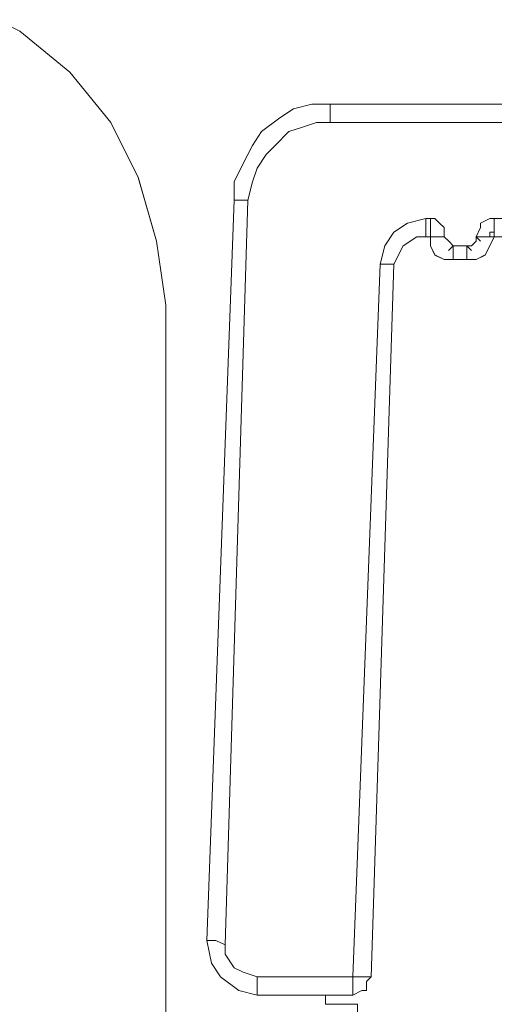
# Model space of a CAD drawing. Units: inches. Extents: x 30.4 to 47.2, y -10.9 to -0.1.
# Drawn here: x 34 to 34.2, y -5.8 to -5.5 of the extents above; entities that cross this region are included whole.
import ezdxf

# ---------------------------------------------------------------- set-up
doc = ezdxf.new("R2010")
doc.units = ezdxf.units.IN
doc.header["$MEASUREMENT"] = 0
doc.layers.add('Drawing', color=7, linetype='Continuous', lineweight=0)

# ---------------------------------------------------------------- blocks, each defined once
blk = doc.blocks.new('Block_5')
at = {"layer": 'Drawing', "color": 18, "lineweight": 5, "true_color": 0x000000}
for p, q in [((34.00293, -5.49477), (34.01862, -5.50261)), ((34.033, -5.51437), (34.01862, -5.5026)), ((34.033, -5.51438), (34.01862, -5.50261)), ((34.04477, -5.52875), (34.033, -5.51437)), ((34.04477, -5.52877), (34.033, -5.51438)), ((34.09707, -5.52484), (34.09314, -5.52746)), ((34.1023, -5.52354), (34.09707, -5.52484)), ((34.10753, -5.52354), (34.1023, -5.52354)), ((34.1023, -5.52354), (34.10753, -5.52354)), ((34.10753, -5.52354), (34.1023, -5.52354)), ((34.10753, -5.52354), (34.10753, -5.52354)), ((34.10753, -5.52354), (34.36904, -5.52354)), ((34.36904, -5.52354), (34.10753, -5.52354)), ((34.10753, -5.52354), (34.36904, -5.52354)), ((34.09315, -5.52746), (34.08791, -5.53138)), ((34.05261, -5.54445), (34.04477, -5.52875)), ((34.05261, -5.54446), (34.04477, -5.52877)), ((34.08792, -5.53138), (34.0853, -5.5353)), ((34.0853, -5.5353), (34.08268, -5.54053)), ((34.08268, -5.54053), (34.08007, -5.54576)), ((34.05261, -5.54445), (34.05784, -5.56275)), ((34.05784, -5.56276), (34.05261, -5.54446)), ((34.08007, -5.54576), (34.08007, -5.55099)), ((34.07222, -5.76282), (34.08007, -5.551)), ((34.13499, -5.55623), (34.12976, -5.55753)), ((34.13499, -5.55753), (34.13499, -5.55623)), ((34.13629, -5.55623), (34.1376, -5.55623)), ((34.1363, -5.55623), (34.1376, -5.55623)), ((34.1546, -5.55622), (34.15329, -5.55622)), ((34.1546, -5.55623), (34.15329, -5.55623)), ((34.12976, -5.55753), (34.12584, -5.56015)), ((34.13499, -5.56015), (34.13499, -5.55753)), ((34.12584, -5.56015), (34.12322, -5.56407)), ((34.12845, -5.56407), (34.13237, -5.56145)), ((34.12845, -5.56407), (34.13237, -5.56145)), ((34.13237, -5.56146), (34.13499, -5.56146)), ((34.13237, -5.56146), (34.13499, -5.56146)), ((34.13499, -5.56015), (34.13499, -5.56015)), ((34.13499, -5.56146), (34.13499, -5.56015)), ((34.13499, -5.56015), (34.13499, -5.56015)), ((34.13499, -5.56015), (34.13499, -5.56015)), ((34.13499, -5.56015), (34.13499, -5.56015)), ((34.13499, -5.56015), (34.13499, -5.56015)), ((34.13499, -5.56015), (34.13499, -5.56015)), ((34.13499, -5.56015), (34.13499, -5.56015)), ((34.13499, -5.56015), (34.13499, -5.56015)), ((34.13499, -5.56015), (34.13499, -5.56015)), ((34.13499, -5.56015), (34.13499, -5.56015)), ((34.13499, -5.56015), (34.13499, -5.56015)), ((34.13499, -5.56015), (34.13499, -5.56015)), ((34.13499, -5.56015), (34.13499, -5.56015)), ((34.13499, -5.56015), (34.13499, -5.56015)), ((34.13499, -5.56015), (34.13499, -5.56015)), ((34.13499, -5.56015), (34.13499, -5.56015)), ((34.13499, -5.56015), (34.13499, -5.56015)), ((34.13499, -5.56015), (34.13499, -5.56015)), ((34.13499, -5.56015), (34.13499, -5.56015)), ((34.13499, -5.56015), (34.13499, -5.56015)), ((34.13499, -5.56015), (34.13499, -5.56015)), ((34.13499, -5.56015), (34.13499, -5.56015)), ((34.13499, -5.56015), (34.13499, -5.56015)), ((34.13499, -5.56015), (34.13499, -5.56015)), ((34.13499, -5.56015), (34.13499, -5.56015)), ((34.13499, -5.56015), (34.13499, -5.56015)), ((34.13499, -5.56015), (34.13499, -5.56015)), ((34.13499, -5.56015), (34.13499, -5.56015)), ((34.13499, -5.56015), (34.13499, -5.56015)), ((34.13499, -5.56146), (34.1363, -5.56146)), ((34.13499, -5.56146), (34.1363, -5.56146)), ((34.13629, -5.56015), (34.13629, -5.56015)), ((34.13629, -5.56015), (34.13629, -5.56015)), ((34.13629, -5.56015), (34.13629, -5.56015)), ((34.13629, -5.56015), (34.13629, -5.56015)), ((34.13629, -5.56015), (34.13629, -5.56146)), ((34.13629, -5.56015), (34.13629, -5.56015)), ((34.1363, -5.56015), (34.1363, -5.56015)), ((34.1363, -5.56015), (34.1363, -5.56015)), ((34.1363, -5.56015), (34.1363, -5.56015)), ((34.1363, -5.56015), (34.1363, -5.56015)), ((34.1363, -5.56015), (34.1363, -5.56015)), ((34.1363, -5.56015), (34.1363, -5.56015)), ((34.1363, -5.56015), (34.1363, -5.56015)), ((34.1363, -5.56015), (34.1363, -5.56015)), ((34.1363, -5.56015), (34.1363, -5.56015)), ((34.1363, -5.56015), (34.1363, -5.56015)), ((34.1363, -5.56015), (34.1363, -5.56015)), ((34.1363, -5.56015), (34.1363, -5.56015)), ((34.1363, -5.56015), (34.1363, -5.56015)), ((34.1363, -5.56015), (34.1363, -5.56015)), ((34.1363, -5.56015), (34.1363, -5.56015)), ((34.1363, -5.56015), (34.1363, -5.56015)), ((34.1363, -5.56015), (34.1363, -5.56015)), ((34.1363, -5.56015), (34.1363, -5.56015)), ((34.1363, -5.56015), (34.1363, -5.56015)), ((34.1363, -5.56015), (34.1363, -5.56015)), ((34.1363, -5.56015), (34.1363, -5.56015)), ((34.1363, -5.56015), (34.1363, -5.56015)), ((34.1363, -5.56015), (34.1363, -5.56015)), ((34.1363, -5.56015), (34.1363, -5.56015)), ((34.1363, -5.56146), (34.1363, -5.56407)), ((34.15329, -5.56407), (34.1546, -5.56145)), ((34.1546, -5.56015), (34.1546, -5.56015)), ((34.1546, -5.56146), (34.1546, -5.56015)), ((34.1546, -5.56015), (34.1546, -5.56015)), ((34.1546, -5.56015), (34.1546, -5.56015)), ((34.1546, -5.56015), (34.1546, -5.56015)), ((34.1546, -5.56015), (34.1546, -5.56015)), ((34.1546, -5.56015), (34.1546, -5.56015)), ((34.1546, -5.56015), (34.1546, -5.56015)), ((34.1546, -5.56015), (34.1546, -5.56015)), ((34.1546, -5.56015), (34.1546, -5.56015)), ((34.1546, -5.56015), (34.1546, -5.56015)), ((34.1546, -5.56015), (34.1546, -5.56015)), ((34.1546, -5.56015), (34.1546, -5.56015)), ((34.1546, -5.56015), (34.1546, -5.56015)), ((34.1546, -5.56015), (34.1546, -5.56015)), ((34.1546, -5.56015), (34.1546, -5.56015)), ((34.1546, -5.56015), (34.1546, -5.56015)), ((34.1546, -5.56015), (34.1546, -5.56015)), ((34.1546, -5.56015), (34.1546, -5.56015)), ((34.1546, -5.56015), (34.1546, -5.56015)), ((34.1546, -5.56015), (34.1546, -5.56015)), ((34.1546, -5.56015), (34.1546, -5.56015)), ((34.1546, -5.56015), (34.1546, -5.56015)), ((34.1546, -5.56015), (34.1546, -5.56015)), ((34.1546, -5.56015), (34.1546, -5.56015)), ((34.1546, -5.56015), (34.1546, -5.56015)), ((34.1546, -5.56015), (34.1546, -5.56015)), ((34.1546, -5.56015), (34.1546, -5.56015)), ((34.1546, -5.56015), (34.1546, -5.56015)), ((34.1546, -5.56146), (34.1546, -5.56015)), ((34.1546, -5.56146), (34.1546, -5.56146)), ((34.1546, -5.56146), (34.17291, -5.56146)), ((34.1546, -5.56146), (34.17291, -5.56146)), ((34.05784, -5.56275), (34.06046, -5.58106)), ((34.06046, -5.58107), (34.05784, -5.56276)), ((34.12322, -5.56407), (34.12191, -5.5693)), ((34.12714, -5.56669), (34.12845, -5.56407)), ((34.12714, -5.56669), (34.12845, -5.56407)), ((34.1363, -5.56407), (34.1376, -5.56669)), ((34.15199, -5.56669), (34.15329, -5.56407)), ((34.12583, -5.5693), (34.12714, -5.56668)), ((34.12584, -5.5693), (34.12714, -5.56668)), ((34.1376, -5.56669), (34.14022, -5.56799)), ((34.14022, -5.56799), (34.14283, -5.56799)), ((34.14283, -5.56799), (34.14022, -5.56799)), ((34.14022, -5.56799), (34.14283, -5.56799)), ((34.14283, -5.56799), (34.14022, -5.56799)), ((34.14022, -5.56799), (34.14283, -5.56799)), ((34.14283, -5.56799), (34.14022, -5.56799)), ((34.14022, -5.56799), (34.14283, -5.56799)), ((34.14283, -5.56799), (34.14022, -5.56799)), ((34.14022, -5.56799), (34.14283, -5.56799)), ((34.14022, -5.56799), (34.14283, -5.56799)), ((34.14022, -5.56799), (34.14283, -5.56799)), ((34.14022, -5.56799), (34.14283, -5.56799)), ((34.14022, -5.56799), (34.14283, -5.56799)), ((34.14283, -5.56799), (34.14022, -5.56799)), ((34.14676, -5.56799), (34.14283, -5.56799)), ((34.14283, -5.56799), (34.14283, -5.56799)), ((34.14283, -5.56799), (34.14283, -5.56799)), ((34.14283, -5.56799), (34.14676, -5.56799)), ((34.14283, -5.56799), (34.14283, -5.56799)), ((34.14283, -5.56799), (34.14283, -5.56799)), ((34.14675, -5.56799), (34.14283, -5.56799)), ((34.14283, -5.56799), (34.14283, -5.56799)), ((34.14283, -5.56799), (34.14283, -5.56799)), ((34.14283, -5.56799), (34.14676, -5.56799)), ((34.14283, -5.56799), (34.14283, -5.56799)), ((34.14676, -5.56799), (34.14283, -5.56799)), ((34.14283, -5.56799), (34.14283, -5.56799)), ((34.14283, -5.56799), (34.14283, -5.56799)), ((34.14676, -5.56799), (34.14283, -5.56799)), ((34.14283, -5.56799), (34.14283, -5.56799)), ((34.14283, -5.56799), (34.14676, -5.56799)), ((34.14283, -5.56799), (34.14283, -5.56799)), ((34.14283, -5.56799), (34.14283, -5.56799)), ((34.14283, -5.56799), (34.14283, -5.56799)), ((34.14676, -5.56799), (34.14283, -5.56799)), ((34.14283, -5.56799), (34.14283, -5.56799)), ((34.14283, -5.56799), (34.14283, -5.56799)), ((34.14283, -5.56799), (34.14676, -5.56799)), ((34.14283, -5.56799), (34.14283, -5.56799)), ((34.14676, -5.56799), (34.14283, -5.56799)), ((34.14676, -5.56799), (34.14283, -5.56799)), ((34.14676, -5.56799), (34.14283, -5.56799)), ((34.14937, -5.56799), (34.14675, -5.56799)), ((34.14675, -5.56799), (34.14675, -5.56799)), ((34.14937, -5.56799), (34.14675, -5.56799)), ((34.14937, -5.56799), (34.14675, -5.56799)), ((34.14676, -5.56799), (34.14937, -5.56799)), ((34.14676, -5.56799), (34.14676, -5.56799)), ((34.14676, -5.56799), (34.14676, -5.56799)), ((34.14937, -5.56799), (34.14676, -5.56799)), ((34.14676, -5.56799), (34.14937, -5.56799)), ((34.14676, -5.56799), (34.14676, -5.56799)), ((34.14937, -5.56799), (34.14676, -5.56799)), ((34.14676, -5.56799), (34.14676, -5.56799)), ((34.14676, -5.56799), (34.14676, -5.56799)), ((34.14937, -5.56799), (34.14676, -5.56799)), ((34.14676, -5.56799), (34.14937, -5.56799)), ((34.14676, -5.56799), (34.14676, -5.56799)), ((34.14937, -5.56799), (34.14676, -5.56799)), ((34.14676, -5.56799), (34.14676, -5.56799)), ((34.14676, -5.56799), (34.14676, -5.56799)), ((34.14676, -5.56799), (34.14676, -5.56799)), ((34.14676, -5.56799), (34.14937, -5.56799)), ((34.14676, -5.56799), (34.14676, -5.56799)), ((34.14937, -5.56799), (34.14676, -5.56799)), ((34.14676, -5.56799), (34.14676, -5.56799)), ((34.14676, -5.56799), (34.14937, -5.56799)), ((34.14676, -5.56799), (34.14937, -5.56799)), ((34.14937, -5.56799), (34.14676, -5.56799)), ((34.14676, -5.56799), (34.14676, -5.56799)), ((34.14676, -5.56799), (34.14937, -5.56799)), ((34.14937, -5.56799), (34.14676, -5.56799)), ((34.14676, -5.56799), (34.14937, -5.56799)), ((34.14937, -5.56799), (34.15199, -5.56668)), ((34.11407, -5.77328), (34.12191, -5.5693)), ((34.12584, -5.5693), (34.1193, -5.77328)), ((34.1193, -5.77328), (34.12583, -5.5693)), ((34.1193, -5.77328), (34.12583, -5.5693)), ((34.12191, -5.5693), (34.12322, -5.5693)), ((34.12191, -5.5693), (34.12322, -5.5693)), ((34.12322, -5.5693), (34.12453, -5.5693)), ((34.12322, -5.5693), (34.12453, -5.5693)), ((34.12453, -5.5693), (34.12584, -5.5693)), ((34.12453, -5.5693), (34.12584, -5.5693)), ((34.06046, -6.97492), (34.06046, -5.58107)), ((34.06046, -6.97492), (34.06046, -5.58107)), ((34.06046, -6.97492), (34.06046, -5.58107)), ((34.07222, -5.76282), (34.07353, -5.76936)), ((34.07353, -5.76936), (34.07615, -5.77328)), ((34.07615, -5.77328), (34.08138, -5.7772)), ((34.11668, -5.77328), (34.11407, -5.77328)), ((34.11407, -5.77328), (34.11407, -5.77459)), ((34.11799, -5.77328), (34.11668, -5.77328)), ((34.1193, -5.77328), (34.11799, -5.77328)), ((34.11799, -5.77459), (34.1193, -5.77328)), ((34.1193, -5.77328), (34.1193, -5.77328)), ((34.11407, -5.77459), (34.11407, -5.77589)), ((34.11799, -5.7772), (34.11799, -5.77459)), ((34.08138, -5.7772), (34.08661, -5.77851)), ((34.11407, -5.77851), (34.08661, -5.77851)), ((34.11407, -5.77851), (34.08661, -5.77851)), ((34.10622, -5.78112), (34.10622, -5.77851)), ((34.10622, -5.78112), (34.10622, -5.77851)), ((34.10623, -5.77851), (34.10623, -5.78113)), ((34.11407, -5.77851), (34.11668, -5.7772)), ((34.11668, -5.7772), (34.11799, -5.7772)), ((34.11537, -5.78112), (34.10622, -5.78112)), ((34.11537, -5.78113), (34.10622, -5.78113)), ((34.11538, -6.53428), (34.11538, -5.78112))]:
    blk.add_line(p, q, dxfattribs=at)
for points in [[(34.05784, -6.99323), (34.05261, -7.01154), (34.04477, -7.02723), (34.033, -7.04161), (34.01862, -7.05338), (34.00293, -7.06122), (33.98462, -7.06645), (33.96631, -7.06907), (33.56489, -7.06907), (33.56489, -5.48692), (33.96631, -5.48692), (33.98462, -5.48823), (34.00293, -5.49477), (34.01862, -5.50262)], [(33.98462, -5.48823), (34.00293, -5.49477), (34.01862, -5.50261)], [(34.05261, -5.54446), (34.04477, -5.52877), (34.033, -5.51438), (34.01862, -5.50261)], [(34.04477, -5.52877), (34.033, -5.51438), (34.01862, -5.50262)], [(34.08399, -5.551), (34.08269, -5.551), (34.08138, -5.551), (34.08007, -5.551), (34.08007, -5.54576), (34.08269, -5.54053), (34.0853, -5.5353), (34.08792, -5.53138), (34.09315, -5.52746), (34.09707, -5.52484), (34.1023, -5.52354), (34.10753, -5.52354), (34.10753, -5.52484), (34.10753, -5.52615), (34.10753, -5.52877), (34.10361, -5.52877), (34.09968, -5.53007), (34.09576, -5.53138), (34.09184, -5.5353), (34.08922, -5.53792), (34.08661, -5.54184), (34.0853, -5.54576), (34.08399, -5.551)], [(34.084, -5.55099), (34.08269, -5.55099), (34.08138, -5.55099), (34.08007, -5.55099), (34.08007, -5.54576), (34.08269, -5.54053), (34.0853, -5.5353), (34.08792, -5.53138), (34.09315, -5.52746), (34.09707, -5.52484), (34.1023, -5.52354)], [(34.1023, -5.52354), (34.09707, -5.52484), (34.09314, -5.52746), (34.08791, -5.53138), (34.0853, -5.5353), (34.08268, -5.54053)], [(34.1023, -5.52354), (34.10753, -5.52354), (34.10753, -5.52484), (34.10753, -5.52615), (34.10753, -5.52877), (34.10361, -5.52877), (34.09968, -5.53007), (34.09576, -5.53138), (34.09184, -5.5353), (34.08922, -5.53792), (34.08661, -5.54184), (34.0853, -5.54576), (34.08399, -5.55099)], [(34.37427, -5.52354), (34.36904, -5.52354), (34.10753, -5.52354), (34.1023, -5.52354)], [(34.1023, -5.52354), (34.10753, -5.52354), (34.1023, -5.52354)], [(34.10753, -5.52354), (34.36904, -5.52354), (34.36904, -5.52484), (34.36904, -5.52615), (34.36904, -5.52877), (34.10753, -5.52877), (34.10753, -5.52615), (34.10753, -5.52484), (34.10753, -5.52354)], [(34.10753, -5.52354), (34.10753, -5.52354), (34.36904, -5.52354)], [(34.10753, -5.52354), (34.10753, -5.52354), (34.36904, -5.52354)], [(34.10753, -5.52354), (34.36904, -5.52354), (34.36904, -5.52484), (34.36904, -5.52615), (34.36904, -5.52877), (34.10753, -5.52877), (34.10753, -5.52615), (34.10753, -5.52484), (34.10753, -5.52354)], [(34.05784, -6.99323), (34.06046, -6.97492), (34.06046, -5.58107), (34.05784, -5.56276), (34.05261, -5.54446), (34.04477, -5.52877)], [(34.37689, -5.53007), (34.37296, -5.52877), (34.36904, -5.52877), (34.10753, -5.52877), (34.10361, -5.52877), (34.09969, -5.53007), (34.09576, -5.53138), (34.09184, -5.5353)], [(34.37689, -5.53007), (34.37296, -5.52877), (34.36904, -5.52877), (34.10753, -5.52877), (34.10361, -5.52877), (34.09969, -5.53007), (34.09576, -5.53138), (34.09184, -5.5353)], [(34.09184, -5.5353), (34.08922, -5.53792), (34.08661, -5.54184), (34.0853, -5.54576)], [(34.09184, -5.5353), (34.08922, -5.53792), (34.08661, -5.54184), (34.0853, -5.54576)], [(34.08268, -5.54053), (34.08007, -5.54576), (34.08007, -5.55099)], [(34.05261, -5.54446), (34.05784, -5.56276), (34.06046, -5.58107)], [(34.0853, -5.54576), (34.08399, -5.55099), (34.07746, -5.76413), (34.07746, -5.76674)], [(34.0853, -5.54576), (34.08399, -5.55099), (34.07746, -5.76413), (34.07746, -5.76674)], [(34.07222, -5.76282), (34.08007, -5.55099), (34.08138, -5.55099), (34.08268, -5.55099), (34.08399, -5.55099), (34.07745, -5.76413), (34.07484, -5.76282), (34.07353, -5.76282), (34.07222, -5.76282), (34.08007, -5.55099)], [(34.07222, -5.76282), (34.08007, -5.551), (34.08138, -5.551), (34.08268, -5.551), (34.08399, -5.551), (34.07745, -5.76413), (34.07484, -5.76282), (34.07353, -5.76282), (34.07222, -5.76282)], [(34.13499, -5.55622), (34.12976, -5.55753), (34.12584, -5.56015), (34.12322, -5.56407), (34.12191, -5.5693), (34.12322, -5.5693), (34.12453, -5.5693), (34.12584, -5.5693), (34.12714, -5.56668), (34.12845, -5.56407), (34.13237, -5.56145), (34.13499, -5.56145), (34.13499, -5.56015), (34.13499, -5.55753), (34.13499, -5.55622)], [(34.1376, -5.55622), (34.1363, -5.55622), (34.13499, -5.55622), (34.12976, -5.55753), (34.12584, -5.56015)], [(34.1376, -5.55623), (34.1363, -5.55623), (34.13499, -5.55623), (34.12976, -5.55753), (34.12584, -5.56015)], [(34.13499, -5.56146), (34.13499, -5.56015), (34.13499, -5.55753), (34.13499, -5.55622), (34.1363, -5.55622), (34.1363, -5.55753), (34.1363, -5.56015), (34.1363, -5.56146), (34.13499, -5.56146)], [(34.13499, -5.56146), (34.13499, -5.56015), (34.13499, -5.55753), (34.13499, -5.55622), (34.13629, -5.55622), (34.13629, -5.55753), (34.13629, -5.56015), (34.13629, -5.56146), (34.13499, -5.56146)], [(34.1363, -5.56015), (34.1363, -5.56015), (34.1363, -5.55753), (34.1363, -5.55622), (34.1376, -5.55622), (34.13891, -5.55753), (34.14022, -5.55884), (34.14022, -5.56146), (34.13891, -5.56146)], [(34.1363, -5.56015), (34.1363, -5.56015), (34.1363, -5.55753), (34.1363, -5.55623), (34.1376, -5.55623), (34.13891, -5.55753), (34.14022, -5.55884), (34.14022, -5.56146), (34.13891, -5.56146)], [(34.14022, -5.56146), (34.14022, -5.56146), (34.14022, -5.55884), (34.13891, -5.55753), (34.1376, -5.55622)], [(34.14022, -5.56145), (34.14022, -5.56145), (34.14022, -5.55884), (34.13891, -5.55753), (34.1376, -5.55622)], [(34.14806, -5.56407), (34.14937, -5.56276), (34.14937, -5.56145), (34.15068, -5.55884), (34.15068, -5.55753), (34.15329, -5.55622), (34.1546, -5.55622)], [(34.14806, -5.56407), (34.14937, -5.56276), (34.14937, -5.56145), (34.15068, -5.55884), (34.15068, -5.55753), (34.15329, -5.55622), (34.1546, -5.55622)], [(34.15329, -5.56015), (34.15329, -5.56146), (34.15199, -5.56146), (34.14937, -5.56146), (34.15068, -5.55884), (34.15068, -5.55753), (34.15329, -5.55622), (34.1546, -5.55622), (34.1546, -5.55753)], [(34.15329, -5.56015), (34.15329, -5.56146), (34.15198, -5.56146), (34.14937, -5.56146), (34.15068, -5.55884), (34.15068, -5.55753), (34.15329, -5.55623), (34.1546, -5.55623), (34.1546, -5.55753)], [(34.17291, -5.56015), (34.17291, -5.56146), (34.1546, -5.56146), (34.1546, -5.56015), (34.1546, -5.55753), (34.1546, -5.55622), (34.17291, -5.55622), (34.17291, -5.55753), (34.17291, -5.56015)], [(34.17291, -5.56015), (34.17291, -5.56146), (34.1546, -5.56146), (34.1546, -5.56015), (34.1546, -5.55753), (34.1546, -5.55622), (34.17291, -5.55622), (34.17291, -5.55753), (34.17291, -5.56015)], [(34.17945, -5.56407), (34.17814, -5.56276), (34.17814, -5.56145), (34.17814, -5.55884), (34.17683, -5.55753), (34.17552, -5.55622), (34.17291, -5.55622), (34.1546, -5.55622)], [(34.1546, -5.55753), (34.1546, -5.56015), (34.15329, -5.56015)], [(34.1546, -5.55753), (34.1546, -5.56015), (34.15329, -5.56015)], [(34.12584, -5.56015), (34.12322, -5.56407), (34.12191, -5.5693), (34.11407, -5.77328), (34.08661, -5.77328)], [(34.12584, -5.56015), (34.12322, -5.56407), (34.12191, -5.5693), (34.11407, -5.77328), (34.08661, -5.77328)], [(34.12583, -5.5693), (34.12714, -5.56669), (34.12845, -5.56407), (34.13237, -5.56146), (34.13499, -5.56146)], [(34.13891, -5.56146), (34.1376, -5.56146), (34.13629, -5.56146), (34.13629, -5.56015)], [(34.13629, -5.56015), (34.13629, -5.56015), (34.13629, -5.56146)], [(34.13891, -5.56146), (34.1376, -5.56146), (34.13629, -5.56146), (34.13629, -5.56015)], [(34.14283, -5.56799), (34.14022, -5.56799), (34.1376, -5.56668), (34.13629, -5.56407), (34.13629, -5.56145)], [(34.14283, -5.56799), (34.14022, -5.56799), (34.1376, -5.56669), (34.13629, -5.56407), (34.13629, -5.56146)], [(34.13629, -5.56146), (34.13629, -5.56407), (34.1376, -5.56669), (34.14022, -5.56799), (34.14283, -5.56799)], [(34.1363, -5.56015), (34.1363, -5.56146), (34.1363, -5.56015)], [(34.1363, -5.56015), (34.1363, -5.56146), (34.1363, -5.56015)], [(34.1363, -5.56146), (34.1363, -5.56407), (34.1363, -5.56146), (34.1376, -5.56146)], [(34.1363, -5.56146), (34.1363, -5.56407), (34.1363, -5.56146), (34.1376, -5.56146)], [(34.1376, -5.56146), (34.13891, -5.56146), (34.14022, -5.56146), (34.14153, -5.56276), (34.14283, -5.56407)], [(34.1376, -5.56146), (34.13891, -5.56146), (34.14022, -5.56146), (34.14153, -5.56276), (34.14283, -5.56407)], [(34.14283, -5.56407), (34.14153, -5.56276), (34.14022, -5.56145)], [(34.14283, -5.56407), (34.14153, -5.56276), (34.14022, -5.56145)], [(34.14937, -5.56799), (34.14675, -5.56799), (34.14937, -5.56799), (34.15199, -5.56668), (34.15329, -5.56407), (34.1546, -5.56145)], [(34.1546, -5.56146), (34.1546, -5.56146), (34.15329, -5.56407), (34.15198, -5.56669), (34.14937, -5.56799), (34.14675, -5.56799)], [(34.14676, -5.56407), (34.14806, -5.56407), (34.14937, -5.56276), (34.14937, -5.56145)], [(34.14676, -5.56407), (34.14806, -5.56407), (34.14937, -5.56276), (34.14937, -5.56145)], [(34.1546, -5.56145), (34.1546, -5.56145), (34.15329, -5.56407), (34.15199, -5.56668), (34.14937, -5.56799), (34.14676, -5.56799)], [(34.14937, -5.56145), (34.15068, -5.56276), (34.14937, -5.56145)], [(34.1546, -5.56145), (34.15329, -5.56145), (34.15199, -5.56145), (34.14937, -5.56145)], [(34.14937, -5.56146), (34.15068, -5.56276), (34.14937, -5.56146)], [(34.1546, -5.56146), (34.15329, -5.56146), (34.15198, -5.56146), (34.14937, -5.56146)], [(34.1546, -5.56146), (34.1546, -5.56015), (34.1546, -5.56146)], [(34.1546, -5.56146), (34.1546, -5.56146), (34.1546, -5.56015), (34.1546, -5.56146)], [(34.14283, -5.56407), (34.14152, -5.56538), (34.14283, -5.56407)], [(34.14283, -5.56799), (34.14152, -5.56799), (34.14283, -5.56799), (34.14283, -5.56669), (34.14283, -5.56538), (34.14283, -5.56407)], [(34.14283, -5.56407), (34.14152, -5.56538), (34.14283, -5.56407)], [(34.14283, -5.56799), (34.14152, -5.56799), (34.14283, -5.56799), (34.14283, -5.56668), (34.14283, -5.56538), (34.14283, -5.56407)], [(34.14283, -5.56407), (34.14283, -5.56407), (34.14676, -5.56407), (34.14806, -5.56407)], [(34.14676, -5.56799), (34.14283, -5.56799), (34.14283, -5.56668), (34.14283, -5.56538), (34.14283, -5.56407), (34.14676, -5.56407), (34.14676, -5.56538), (34.14676, -5.56668), (34.14676, -5.56799)], [(34.14676, -5.56799), (34.14283, -5.56799), (34.14283, -5.56668), (34.14283, -5.56538), (34.14283, -5.56407), (34.14676, -5.56407), (34.14676, -5.56538), (34.14676, -5.56668), (34.14676, -5.56799)], [(34.14283, -5.56407), (34.14283, -5.56407), (34.14676, -5.56407), (34.14806, -5.56407)], [(34.14676, -5.56799), (34.14937, -5.56799), (34.14676, -5.56799), (34.14676, -5.56668), (34.14676, -5.56538), (34.14676, -5.56407), (34.14806, -5.56538), (34.14676, -5.56407)], [(34.14676, -5.56799), (34.14937, -5.56799), (34.14676, -5.56799), (34.14676, -5.56668), (34.14676, -5.56538), (34.14676, -5.56407), (34.14806, -5.56538), (34.14676, -5.56407)], [(34.14022, -5.56799), (34.14283, -5.56799), (34.14022, -5.56799)], [(34.14022, -5.56799), (34.14283, -5.56799), (34.14022, -5.56799)], [(34.14022, -5.56799), (34.14283, -5.56799), (34.14022, -5.56799)], [(34.14283, -5.56799), (34.14283, -5.56799), (34.14022, -5.56799)], [(34.14283, -5.56799), (34.14283, -5.56799), (34.14022, -5.56799), (34.14283, -5.56799)], [(34.14283, -5.56799), (34.14022, -5.56799), (34.14283, -5.56799)], [(34.14283, -5.56799), (34.14153, -5.56799), (34.14283, -5.56799), (34.14022, -5.56799)], [(34.14283, -5.56799), (34.14283, -5.56799), (34.14022, -5.56799)], [(34.14283, -5.56799), (34.14283, -5.56799), (34.14022, -5.56799), (34.14283, -5.56799)], [(34.14153, -5.56799), (34.14283, -5.56799), (34.14153, -5.56799)], [(34.14153, -5.56799), (34.14283, -5.56799), (34.14153, -5.56799)], [(34.14153, -5.56799), (34.14283, -5.56799), (34.14153, -5.56799)], [(34.14283, -5.56799), (34.14153, -5.56799), (34.14283, -5.56799)], [(34.14283, -5.56799), (34.14153, -5.56799), (34.14283, -5.56799)], [(34.14676, -5.56799), (34.14676, -5.56799), (34.14283, -5.56799)], [(34.14283, -5.56799), (34.14676, -5.56799), (34.14283, -5.56799)], [(34.14676, -5.56799), (34.14676, -5.56799), (34.14283, -5.56799)], [(34.14283, -5.56799), (34.14676, -5.56799), (34.14283, -5.56799)], [(34.14283, -5.56799), (34.14283, -5.56799), (34.14676, -5.56799)], [(34.14283, -5.56799), (34.14676, -5.56799), (34.14283, -5.56799)], [(34.14676, -5.56799), (34.14676, -5.56799), (34.14283, -5.56799)], [(34.14283, -5.56799), (34.14283, -5.56799), (34.14676, -5.56799)], [(34.14676, -5.56799), (34.14676, -5.56799), (34.14283, -5.56799)], [(34.14283, -5.56799), (34.14283, -5.56799), (34.14676, -5.56799)], [(34.14283, -5.56799), (34.14676, -5.56799), (34.14283, -5.56799)], [(34.14676, -5.56799), (34.14676, -5.56799), (34.14283, -5.56799)], [(34.14283, -5.56799), (34.14283, -5.56799), (34.14676, -5.56799)], [(34.14676, -5.56799), (34.14676, -5.56799), (34.14283, -5.56799)], [(34.14937, -5.56799), (34.14676, -5.56799), (34.14937, -5.56799)], [(34.14676, -5.56799), (34.14676, -5.56799), (34.14937, -5.56799)], [(34.14937, -5.56799), (34.14676, -5.56799), (34.14937, -5.56799)], [(34.14937, -5.56799), (34.14676, -5.56799), (34.14937, -5.56799)], [(34.14676, -5.56799), (34.14676, -5.56799), (34.14937, -5.56799)], [(34.14937, -5.56799), (34.14676, -5.56799), (34.14937, -5.56799)], [(34.14937, -5.56799), (34.14676, -5.56799), (34.14937, -5.56799)], [(34.14676, -5.56799), (34.14676, -5.56799), (34.14937, -5.56799)], [(34.14937, -5.56799), (34.14676, -5.56799), (34.14937, -5.56799)], [(34.14937, -5.56799), (34.14676, -5.56799), (34.14937, -5.56799)], [(34.14676, -5.56799), (34.14676, -5.56799), (34.14937, -5.56799)], [(34.14676, -5.56799), (34.14676, -5.56799), (34.14937, -5.56799), (34.14676, -5.56799)], [(34.14937, -5.56799), (34.14676, -5.56799), (34.14937, -5.56799)], [(34.14676, -5.56799), (34.14937, -5.56799), (34.14676, -5.56799)], [(34.14676, -5.56799), (34.14676, -5.56799), (34.14937, -5.56799), (34.14676, -5.56799)], [(34.14937, -5.56799), (34.14676, -5.56799), (34.14937, -5.56799)], [(34.14676, -5.56799), (34.14937, -5.56799), (34.14676, -5.56799)], [(34.14676, -5.56799), (34.14676, -5.56799), (34.14937, -5.56799), (34.14676, -5.56799)], [(34.14937, -5.56799), (34.14676, -5.56799), (34.14937, -5.56799)], [(34.14676, -5.56799), (34.14937, -5.56799), (34.14676, -5.56799)], [(34.14676, -5.56799), (34.14676, -5.56799), (34.14937, -5.56799), (34.14676, -5.56799)], [(34.12584, -5.5693), (34.1193, -5.77328), (34.11799, -5.77328), (34.11668, -5.77328), (34.11407, -5.77328), (34.12191, -5.5693), (34.12322, -5.5693), (34.12453, -5.5693), (34.12584, -5.5693)], [(34.07222, -5.76282), (34.07353, -5.76282), (34.07484, -5.76282), (34.07745, -5.76413)], [(34.07222, -5.76282), (34.07353, -5.76936), (34.07615, -5.77328), (34.08138, -5.7772), (34.08661, -5.77851)], [(34.07222, -5.76282), (34.07353, -5.76282), (34.07484, -5.76282), (34.07745, -5.76413)], [(34.07222, -5.76282), (34.07353, -5.76936), (34.07615, -5.77328), (34.08138, -5.7772), (34.08661, -5.77851)], [(34.07222, -5.76282), (34.07353, -5.76936), (34.07615, -5.77328), (34.08138, -5.7772), (34.08661, -5.77851)], [(34.07745, -5.76413), (34.07745, -5.76674), (34.08007, -5.77066), (34.08268, -5.77197), (34.08661, -5.77328)], [(34.07745, -5.76413), (34.07745, -5.76674), (34.08007, -5.77066), (34.08268, -5.77197), (34.08661, -5.77328)], [(34.08661, -5.77328), (34.08269, -5.77197), (34.08007, -5.77066), (34.07746, -5.76674)], [(34.08661, -5.77328), (34.08269, -5.77197), (34.08007, -5.77066), (34.07746, -5.76674)], [(34.11407, -5.77851), (34.08661, -5.77851), (34.08661, -5.7772), (34.08661, -5.77589), (34.08661, -5.77459), (34.08661, -5.77328), (34.11407, -5.77328), (34.11407, -5.77459), (34.11407, -5.77589), (34.11407, -5.7772), (34.11407, -5.77851)], [(34.08661, -5.77851), (34.08661, -5.7772), (34.08661, -5.77589), (34.08661, -5.77459), (34.08661, -5.77328)], [(34.08661, -5.77851), (34.08661, -5.7772), (34.08661, -5.77589), (34.08661, -5.77459), (34.08661, -5.77328)], [(34.11407, -5.77851), (34.08661, -5.77851), (34.08661, -5.7772), (34.08661, -5.77589), (34.08661, -5.77459), (34.08661, -5.77328), (34.11407, -5.77328), (34.11407, -5.77459), (34.11407, -5.77589), (34.11407, -5.7772), (34.11407, -5.77851)], [(34.11407, -5.77851), (34.11668, -5.7772), (34.11799, -5.7772), (34.11799, -5.77459), (34.1193, -5.77328), (34.11799, -5.77328)], [(34.11407, -5.77328), (34.11407, -5.77459), (34.11407, -5.77589)], [(34.11799, -5.77328), (34.11799, -5.77328), (34.11668, -5.77328), (34.11407, -5.77328)], [(34.11407, -5.77851), (34.11668, -5.7772), (34.11799, -5.7772), (34.11799, -5.77459), (34.1193, -5.77328)], [(34.11407, -5.77851), (34.11668, -5.7772), (34.11799, -5.7772), (34.11799, -5.77459), (34.1193, -5.77328), (34.11799, -5.77328)], [(34.11799, -5.77328), (34.11799, -5.77328), (34.11668, -5.77328), (34.11407, -5.77328)], [(34.11407, -5.7772), (34.11407, -5.7772), (34.11407, -5.77589)], [(34.11407, -5.7772), (34.11407, -5.7772), (34.11407, -5.77589)], [(34.10622, -5.77851), (34.10622, -5.78112), (34.11538, -5.78112)], [(34.11407, -5.7772), (34.11407, -5.7772), (34.11407, -5.77851)], [(34.11407, -5.7772), (34.11407, -5.7772), (34.11407, -5.77851)], [(34.11538, -5.78112), (34.11538, -6.53428), (34.10361, -6.53428), (34.10361, -6.53689)]]:
    blk.add_lwpolyline(points, dxfattribs=at)

msp = doc.modelspace()

# ---------------------------------------------------------------- block references
at = {"layer": 'Drawing'}
msp.add_blockref('Block_5', (0, 0), dxfattribs=at)

doc.saveas('drawing.dxf')
